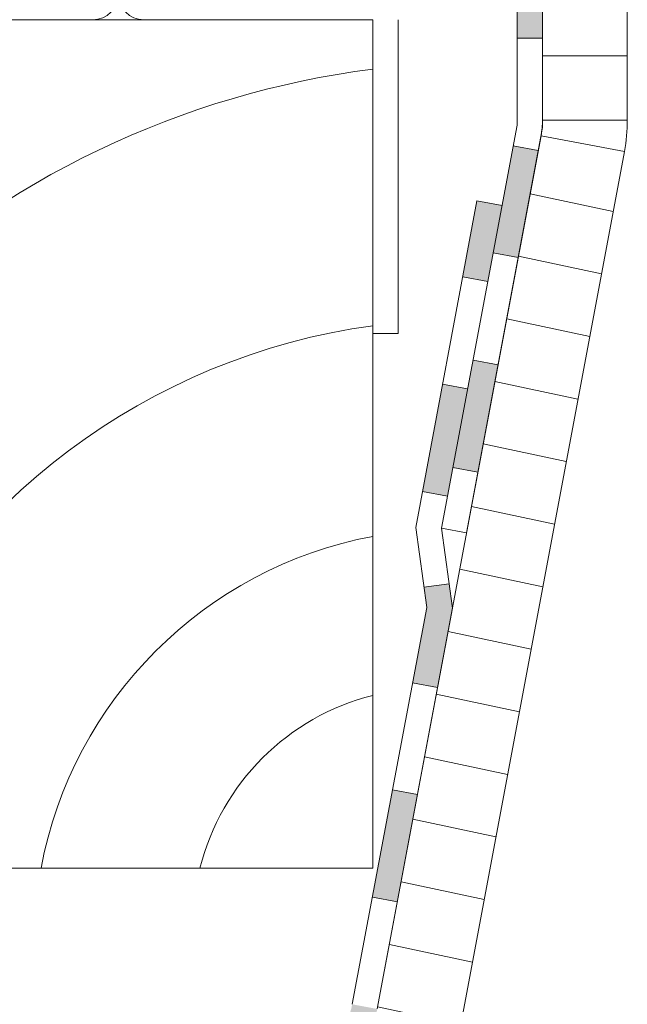
# Model space of a CAD drawing. Units: millimetres. Extents: x 637 to 1681, y 854 to 1338.
# Drawn here: x 1148 to 1219, y 1028 to 1144 of the extents above; entities that cross this region are included whole.
import ezdxf

# ---------------------------------------------------------------- set-up
doc = ezdxf.new("R2010")
doc.units = ezdxf.units.MM
for name, color, linetype, lineweight in [('Dampfbremse', 7, 'Continuous', 9), ('Roto Einbauwinkel', 4, 'Continuous', 9), ('Roto Innenfutter', 30, 'Continuous', 9), ('Sparren 60 x 100 mm', 42, 'Continuous', 9)]:
    doc.layers.add(name, color=color, linetype=linetype, lineweight=lineweight)

msp = doc.modelspace()

# ---------------------------------------------------------------- hatches: boundary and pattern name
at = {"layer": 'Dampfbremse'}
msp.add_hatch(color=256, dxfattribs=at).paths.add_polyline_path([(1200.67, 1152.18), (1205.3, 1152.18, -0.412489), (1209.3, 1148.2), (1209.3, 1141.76), (1206.3, 1141.76), (1206.3, 1149.18), (1200.67, 1149.18)])
h = msp.add_hatch(color=256, dxfattribs=at)
h.paths.add_polyline_path([(1208.79, 1128.54), (1205.84, 1129.09), (1203.48, 1116.46), (1206.42, 1115.9)])
h.paths.add_polyline_path([(1204.05, 1103.27), (1201.11, 1103.82), (1198.74, 1091.18), (1201.69, 1090.63)])
h = msp.add_hatch(color=256, dxfattribs=at)
h.paths.add_polyline_path([(1126.97, 1053.17), (1124.02, 1052.61), (1126.39, 1039.98), (1129.34, 1040.53)])
h.paths.add_polyline_path([(1139.93, 1022.18), (1138.59, 1022.18, -0.360911), (1131.71, 1027.89), (1128.76, 1027.34, 0.360911), (1138.59, 1019.18), (1139.93, 1019.18)])
h.paths.add_polyline_path([(1165.65, 1022.18), (1152.79, 1022.18), (1152.79, 1019.18), (1165.65, 1019.18)])
h.paths.add_polyline_path([(1189.82, 1027.34), (1186.87, 1027.89, -0.360911), (1179.99, 1022.18), (1178.51, 1022.18), (1178.51, 1019.18), (1179.99, 1019.18, 0.360911)])
h.paths.add_polyline_path([(1194.56, 1052.61), (1191.61, 1053.17), (1189.24, 1040.53), (1192.19, 1039.98)])
h.paths.add_polyline_path([(1198.68, 1074.6), (1198.29, 1077.45), (1195.32, 1077.04), (1195.64, 1074.67), (1193.98, 1065.8), (1196.93, 1065.25)])
h.paths.add_polyline_path([(1200.47, 1100.44), (1197.52, 1100.99), (1195.15, 1088.35), (1198.1, 1087.8)])
h.paths.add_polyline_path([(1204.52, 1122.03), (1201.57, 1122.59), (1199.89, 1113.62), (1202.84, 1113.07)])
at = {"layer": 'Roto Innenfutter'}
h = msp.add_hatch(dxfattribs=at)
h.set_pattern_fill('LINE', color=256, scale=63, style=0)
h.set_pattern_definition([(0, (0, 2297.292), (0, -7.875), [])])
h.paths.add_polyline_path([(1219.29, 1132.11), (1209.29, 1132.11), (1209.29, 1165.18), (1219.29, 1165.18)])
h = msp.add_hatch(dxfattribs=at)
h.set_pattern_fill('LINE', color=256, scale=60, angle=348, style=0)
h.set_pattern_definition([(348, (0, 0), (1.559338, 7.336107), [])])
h.paths.add_polyline_path([(1218.95, 1128.42), (1209.12, 1130.27), (1189.82, 1027.34), (1199.65, 1025.5)])

# ---------------------------------------------------------------- linework, layer by layer
at = {"layer": 'Dampfbremse'}
for p, q in [((1206.3, 1149.18), (1206.3, 1131.51)), ((1209.3, 1148.2), (1209.3, 1131.23)), ((1209.3, 1141.76), (1206.3, 1141.76)), ((1208.79, 1128.54), (1205.84, 1129.09)), ((1201.57, 1122.59), (1204.52, 1122.03)), ((1203.48, 1116.46), (1206.42, 1115.9)), ((1202.84, 1113.07), (1199.89, 1113.62)), ((1204.05, 1103.27), (1201.11, 1103.82)), ((1197.52, 1100.99), (1200.47, 1100.44)), ((1198.74, 1091.18), (1201.69, 1090.63)), ((1195.15, 1088.35), (1198.1, 1087.8)), ((1194.35, 1084.09), (1195.64, 1074.67)), ((1197.39, 1084.01), (1198.68, 1074.6)), ((1197.39, 1084.01), (1200.34, 1083.46)), ((1195.32, 1077.04), (1198.29, 1077.45)), ((1196.93, 1065.25), (1193.98, 1065.8)), ((1191.61, 1053.17), (1194.56, 1052.61)), ((1192.19, 1039.98), (1189.24, 1040.53))]:
    msp.add_line(p, q, dxfattribs=at)
at = {"layer": 'Dampfbremse', "extrusion": (0, 1, 0)}
for p, q in [((1206.3, 1131.51), (1197.39, 1084.01)), ((1209.3, 1131.23), (1200.34, 1083.46)), ((1201.57, 1122.59), (1194.35, 1084.09)), ((1195.64, 1074.67), (1186.87, 1027.89)), ((1198.68, 1074.6), (1189.82, 1027.34))]:
    msp.add_line(p, q, dxfattribs=at)
at = {"layer": 'Roto Einbauwinkel'}
for p, q in [((1129.29, 1143.94), (1156.29, 1143.94)), ((1189.29, 1143.94), (1162.29, 1143.94)), ((1189.29, 1106.94), (1189.29, 1143.94)), ((1192.29, 1106.94), (1192.29, 1143.94)), ((1192.29, 1106.94), (1189.29, 1106.94))]:
    msp.add_line(p, q, dxfattribs=at)
for centre, start, end in [((1156.29, 1146.94), 270, 360), ((1162.29, 1146.94), 180, 270)]:
    msp.add_arc(centre, 3, start, end, dxfattribs=at)
at = {"layer": 'Roto Innenfutter', "extrusion": (0, 1, 0)}
for p, q in [((1209.29, 1165.18), (1209.29, 1132.11)), ((1219.29, 1165.18), (1219.29, 1132.11)), ((1209.29, 1132.11), (1219.29, 1132.11)), ((1209.12, 1130.27), (1189.82, 1027.34)), ((1218.95, 1128.42), (1209.12, 1130.27)), ((1218.95, 1128.42), (1199.65, 1025.5))]:
    msp.add_line(p, q, dxfattribs=at)
at = {"layer": 'Roto Innenfutter'}
for radius in [10, 20]:
    msp.add_arc((1199.29, 1132.11), radius, 349.3803, 0, dxfattribs=at)
at = {"layer": 'Sparren 60 x 100 mm'}
msp.add_lwpolyline([(1129.29, 1043.94), (1189.29, 1043.94), (1189.29, 1143.94), (1129.29, 1143.94)], close=True, dxfattribs=at)
for centre, radius, start, end in [((1202.82, 1032.85), 106.14, 97.3268, 133.8539), ((1199.75, 1031.5), 77.09, 97.7999, 156.0714), ((1198.36, 1034.87), 49.02, 100.6601, 169.3399), ((1196.15, 1037.08), 28.08, 104.154, 165.846)]:
    msp.add_arc(centre, radius, start, end, dxfattribs=at)

doc.saveas('drawing.dxf')
